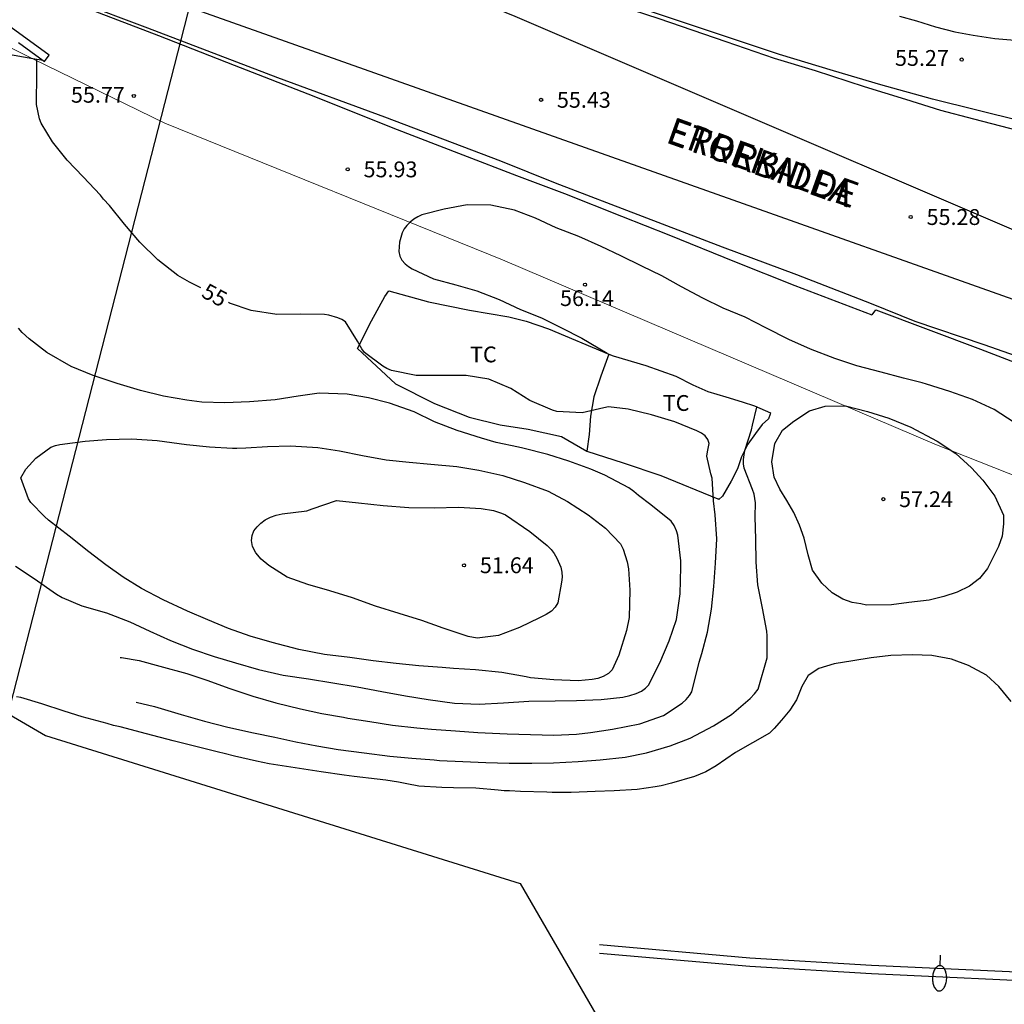
# Model space of a CAD drawing. Units: metres. Extents: x 579944 to 580294, y 4792040 to 4792290.
# Drawn here: x 580156 to 580203, y 4792155 to 4792201 of the extents above; entities that cross this region are included whole.
import ezdxf

# ---------------------------------------------------------------- set-up
doc = ezdxf.new("R2010")
doc.units = ezdxf.units.M
for name, color, linetype in [('010103', 9, 'LIMITE_MUNICIPAL'), ('020101', 3, 'CABEZA_TALUD'), ('020104', 34, 'Continuous'), ('020204', 9, 'Continuous'), ('020307', 24, 'Continuous'), ('020308', 9, 'Continuous'), ('060108', 9, 'Continuous'), ('060111', 9, 'Continuous'), ('060119', 9, 'Continuous'), ('060125', 1, 'Continuous'), ('070101', 9, 'ALAMBRADA'), ('070105', 6, 'Continuous'), ('080306', 9, 'Continuous'), ('080312', 8, 'Continuous'), ('100301', 7, 'Continuous'), ('130101', 9, 'Continuous'), ('220104', 9, 'LINEA_ELECTRICA'), ('250202', 9, 'Continuous')]:
    doc.layers.add(name, color=color, linetype=linetype)
doc.layers.add('020105', color=24, linetype='Continuous', lineweight=30)
doc.styles.add('ARIAL', font='ARIAL.TTF', dxfattribs={"height": 1})
doc.styles.add('ARIALI', font='ARIALI.TTF', dxfattribs={"height": 1})
doc.styles.get("Standard").update_dxf_attribs({"font": 'txt.shx'})
doc.linetypes.add('ALAMBRADA', pattern='A,1,[203,DONOSTI.shx,S=0.1,R=0,X=0,Y=0],1', length=2)
doc.linetypes.add('CABEZA_TALUD', pattern='A,0.1,[204,DONOSTI.shx,S=0.15,R=0,X=0,Y=0],0,0.2', length=0.3)
doc.linetypes.add('LIMITE_MUNICIPAL', pattern='A,0.75,-0.32,0.75,-0.25,[205,DONOSTI.shx,S=0.375,R=0,X=0,Y=0],-1,0', length=3.07)
doc.linetypes.add('LINEA_ELECTRICA', pattern='A,7.5,-0.3,["E",Standard,S=0.25,R=0,X=-0.1,Y=-0.1],-0.3', length=8.1)

# ---------------------------------------------------------------- blocks, each defined once
blk = doc.blocks.new('COTAPU')
blk.add_circle((0, 0), 0.075)
blk = doc.blocks.new('FAREDI')
blk.add_line((0, 0), (0.5, 0))
blk.add_lwpolyline([(0.5, 0, 0.159986), (0.538, -0.117, 0.106322), (0.675, -0.238, 0.071006), (0.858, -0.309, 0.057309), (1.099, -0.337, 0.057309), (1.339, -0.309, 0.071006), (1.522, -0.238, 0.106322), (1.659, -0.117, 0.159986), (1.697, 0, 0.159986), (1.659, 0.117, 0.106322), (1.522, 0.238, 0.071006), (1.339, 0.309, 0.057309), (1.099, 0.337, 0.057309), (0.858, 0.309, 0.071006), (0.675, 0.238, 0.106322), (0.538, 0.117, 0.159986)], format="xyb", close=True)

msp = doc.modelspace()

# ---------------------------------------------------------------- linework, layer by layer
at = {"layer": '010103', "lineweight": 0, "ltscale": 3, "flags": 128}
for points in [[(580156.902, 4792199.457), (580154.876, 4792200.448)], [(580266.339, 4792157.831), (580264.767, 4792158.263), (580248.156, 4792163.632), (580231.003, 4792169.347), (580216.137, 4792174.681), (580199.746, 4792181.158), (580179.163, 4792189.921), (580163.153, 4792196.398), (580156.902, 4792199.457)]]:
    msp.add_lwpolyline(points, dxfattribs=at)
at = {"layer": '020101'}
for points in [[(580172.294, 4792185.713, 55.126), (580174.098, 4792184.051, 55.035), (580175.947, 4792183.107, 54.907), (580177.586, 4792182.464, 54.871), (580179.054, 4792182.104, 54.838), (580180.385, 4792181.9, 54.833), (580181.961, 4792181.549, 54.83), (580183.17, 4792180.849, 54.773)], [(580183.17, 4792180.849, 54.773), (580184.884, 4792180.3, 54.754), (580186.67, 4792179.693, 54.765), (580189.381, 4792178.59, 54.795)]]:
    msp.add_polyline3d(points, dxfattribs=at)
at = {"layer": '020104', "flags": 128}
for points, elevation in [([(580198.003, 4792201.473), (580198.806, 4792201.245), (580199.71, 4792200.973), (580200.626, 4792200.734), (580201.492, 4792200.572), (580202.52, 4792200.421), (580203.66, 4792200.316)], 55.5), ([(580203.442, 4792182.217), (580202.48, 4792182.828), (580201.461, 4792183.301), (580200.379, 4792183.676), (580199.282, 4792184.033), (580199.065, 4792184.088), (580198.193, 4792184.318), (580197.127, 4792184.604), (580195.98, 4792184.894), (580194.936, 4792185.251), (580193.774, 4792185.69), (580192.753, 4792186.147), (580191.653, 4792186.7), (580190.677, 4792187.211), (580189.629, 4792187.628), (580188.669, 4792188.108), (580187.652, 4792188.647), (580186.73, 4792189.158), (580185.779, 4792189.623), (580184.777, 4792190.108), (580183.845, 4792190.549), (580182.782, 4792191.027), (580181.715, 4792191.439), (580180.737, 4792191.899), (580179.742, 4792192.283), (580178.613, 4792192.51), (580177.492, 4792192.53), (580176.409, 4792192.328), (580175.348, 4792192.057), (580175.15, 4792191.964), (580174.967, 4792191.852), (580174.792, 4792191.713), (580174.629, 4792191.554), (580174.506, 4792191.393), (580174.412, 4792191.208), (580174.291, 4792190.764), (580174.26, 4792190.536), (580174.251, 4792190.316), (580174.292, 4792190.102), (580174.399, 4792189.904), (580174.548, 4792189.74), (580174.708, 4792189.605), (580174.881, 4792189.49), (580175.901, 4792189.025), (580176.96, 4792188.741), (580177.956, 4792188.449), (580179.015, 4792188.049), (580180.018, 4792187.571), (580181.021, 4792187.175), (580181.968, 4792186.7), (580182.924, 4792186.206), (580184.126, 4792185.494)], 56), ([(580156.075, 4792175.404), (580156.951, 4792174.817), (580158.014, 4792174.08), (580158.28, 4792173.91), (580159.222, 4792173.524), (580160.384, 4792173.196), (580161.495, 4792172.757), (580162.436, 4792172.319), (580163.429, 4792171.881), (580164.461, 4792171.475), (580165.487, 4792171.121), (580166.513, 4792170.826), (580167.598, 4792170.504), (580168.767, 4792170.234), (580169.969, 4792170.062), (580171.125, 4792169.87), (580172.282, 4792169.685), (580173.445, 4792169.461), (580174.574, 4792169.263), (580175.646, 4792169.083), (580176.893, 4792168.911), (580178.057, 4792168.856), (580179.22, 4792168.917), (580180.423, 4792168.999), (580181.664, 4792169.021), (580182.678, 4792169.038), (580183.842, 4792169.08), (580184.869, 4792169.194), (580185.201, 4792169.265), (580185.5, 4792169.361), (580185.754, 4792169.484), (580185.949, 4792169.62), (580186.093, 4792169.763), (580186.629, 4792170.814), (580187.074, 4792171.866), (580187.421, 4792172.866), (580187.587, 4792174.087), (580187.623, 4792175.348), (580187.63, 4792175.654), (580187.477, 4792176.876), (580187.426, 4792177.078), (580187.303, 4792177.325), (580187.167, 4792177.54), (580186.201, 4792178.316), (580185.617, 4792178.747), (580185.397, 4792178.949), (580185.157, 4792179.118), (580184.015, 4792179.713), (580183.359, 4792180.007), (580182.315, 4792180.374), (580181.321, 4792180.689), (580180.126, 4792180.991), (580179.925, 4792181.044), (580178.866, 4792181.261), (580178.177, 4792181.465), (580177.021, 4792181.825), (580175.944, 4792182.244), (580174.983, 4792182.721), (580173.814, 4792183.134), (580172.82, 4792183.377), (580171.807, 4792183.562), (580170.475, 4792183.598), (580169.48, 4792183.465), (580168.381, 4792183.286), (580167.172, 4792183.192), (580165.995, 4792183.143), (580164.903, 4792183.172), (580164.195, 4792183.271), (580163.091, 4792183.463), (580162.006, 4792183.732), (580160.889, 4792184.054), (580159.753, 4792184.434), (580158.707, 4792184.873), (580157.559, 4792185.532), (580156.722, 4792186.172), (580156.385, 4792186.484), (580156.21, 4792186.68)], 54), ([(580161.798, 4792168.963), (580162.662, 4792168.745), (580163.935, 4792168.367), (580165.029, 4792168.062), (580166.144, 4792167.77), (580167.353, 4792167.501), (580168.375, 4792167.289), (580169.368, 4792167.07), (580170.369, 4792166.88), (580171.369, 4792166.719), (580172.606, 4792166.557), (580173.823, 4792166.403), (580174.867, 4792166.299), (580175.925, 4792166.217), (580176.184, 4792166.194), (580177.286, 4792166.148), (580178.38, 4792166.102), (580179.482, 4792166.062), (580180.555, 4792166.066), (580181.592, 4792166.085), (580182.758, 4792166.139), (580183.803, 4792166.223), (580184.991, 4792166.356), (580186, 4792166.555), (580187.117, 4792166.883), (580188.061, 4792167.255), (580189.179, 4792167.835), (580190.023, 4792168.373), (580190.911, 4792169.133), (580191.12, 4792169.349), (580191.286, 4792169.572), (580191.727, 4792171.059), (580191.726, 4792172.099), (580191.705, 4792172.323), (580191.498, 4792173.417), (580191.274, 4792174.512), (580191.198, 4792175.59), (580191.188, 4792176.685), (580191.154, 4792177.738), (580191.161, 4792178.403), (580191.098, 4792178.818), (580191.03, 4792179.038), (580190.623, 4792180.045), (580190.594, 4792180.253), (580190.598, 4792180.453), (580190.624, 4792180.681), (580190.667, 4792180.884), (580190.97, 4792181.871), (580191.031, 4792182.079), (580191.235, 4792182.945)], 56), ([(580203.288, 4792168.983), (580202.711, 4792169.694), (580202.124, 4792170.242), (580201.267, 4792170.695), (580200.468, 4792170.996), (580199.534, 4792171.161), (580198.611, 4792171.196), (580197.585, 4792171.173), (580196.645, 4792171.057), (580195.78, 4792170.909), (580194.898, 4792170.772), (580194.167, 4792170.552), (580193.663, 4792170.215), (580193.368, 4792169.703), (580193.111, 4792169.067), (580192.803, 4792168.577), (580192.404, 4792168.108), (580192.049, 4792167.713), (580191.833, 4792167.487), (580190.214, 4792166.574), (580189.304, 4792165.941), (580188.819, 4792165.655), (580188.274, 4792165.429), (580187.183, 4792165.114), (580186.698, 4792164.995), (580186.41, 4792164.935), (580185.562, 4792164.816), (580184.457, 4792164.759), (580183.564, 4792164.716), (580182.429, 4792164.673), (580181.99, 4792164.675), (580181.521, 4792164.676), (580181.278, 4792164.692), (580180.022, 4792164.727), (580179.508, 4792164.758), (580179.25, 4792164.759), (580178.963, 4792164.79), (580177.903, 4792164.884), (580176.844, 4792164.902), (580176.299, 4792164.903), (580175.194, 4792164.967), (580174.634, 4792165.09), (580174.241, 4792165.167), (580173.636, 4792165.259), (580173.227, 4792165.306), (580172.138, 4792165.43), (580171.654, 4792165.492), (580170.565, 4792165.646), (580169.34, 4792165.846), (580168.099, 4792166.031), (580167.494, 4792166.154), (580166.465, 4792166.399), (580165.966, 4792166.522), (580165.694, 4792166.583), (580164.68, 4792166.843), (580163.546, 4792167.119), (580162.29, 4792167.455), (580161.035, 4792167.792), (580160.717, 4792167.853), (580160.415, 4792167.945), (580159.235, 4792168.266), (580158.388, 4792168.526), (580157.314, 4792168.877), (580156.331, 4792169.182), (580156.12, 4792169.213)], 57)]:
    msp.add_lwpolyline(points, dxfattribs=dict(at, elevation=elevation))
for points, elevation in [([(580196.426, 4792173.557), (580196.166, 4792173.613), (580195.755, 4792173.686), (580195.313, 4792173.836), (580194.81, 4792174.136), (580194.306, 4792174.595), (580193.871, 4792175.212), (580193.666, 4792175.946), (580193.477, 4792176.726), (580193.259, 4792177.346), (580192.985, 4792177.941), (580192.649, 4792178.522), (580192.329, 4792179.059), (580192.056, 4792179.627), (580191.949, 4792180.354), (580192.086, 4792181.222), (580192.451, 4792181.844), (580192.99, 4792182.271), (580193.724, 4792182.772), (580194.477, 4792182.985), (580195.437, 4792182.997), (580196.484, 4792182.726), (580197.483, 4792182.41), (580198.533, 4792181.986), (580199.79, 4792181.333), (580200.674, 4792180.739), (580201.411, 4792180.06), (580201.942, 4792179.483), (580202.511, 4792178.714), (580202.925, 4792177.825), (580202.935, 4792177.407), (580202.871, 4792176.828), (580202.696, 4792176.341), (580202.424, 4792175.804), (580202.174, 4792175.299), (580201.786, 4792174.82), (580201.322, 4792174.451), (580200.727, 4792174.166), (580200.106, 4792173.965), (580199.408, 4792173.793), (580198.438, 4792173.68), (580197.618, 4792173.574)], 57), ([(580156.333, 4792179.596), (580156.568, 4792179.992), (580157.044, 4792180.523), (580157.754, 4792181.041), (580157.969, 4792181.125), (580158.171, 4792181.164), (580159.373, 4792181.328), (580160.394, 4792181.41), (580161.597, 4792181.439), (580162.792, 4792181.351), (580164.189, 4792181.166), (580165.268, 4792181.065), (580166.36, 4792180.997), (580166.574, 4792181.003), (580166.997, 4792181.008), (580168.017, 4792181.07), (580169.116, 4792181.1), (580170.416, 4792181.031), (580171.436, 4792180.872), (580172.527, 4792180.642), (580173.651, 4792180.45), (580174.742, 4792180.33), (580175.762, 4792180.23), (580177.004, 4792180.122), (580178.05, 4792179.957), (580179.18, 4792179.707), (580180.219, 4792179.373), (580181.329, 4792178.96), (580182.256, 4792178.463), (580183.236, 4792177.837), (580184.06, 4792177.21), (580184.766, 4792176.461), (580184.889, 4792176.201), (580185.082, 4792175.609), (580185.14, 4792175.277), (580185.208, 4792174.263), (580185.179, 4792172.97), (580185.047, 4792172.346), (580184.686, 4792171.184), (580184.366, 4792170.483), (580184.196, 4792170.308), (580183.936, 4792170.165), (580183.695, 4792170.081), (580183.422, 4792170.03), (580182.759, 4792169.974), (580181.596, 4792170.009), (580180.498, 4792170.116), (580180.29, 4792170.162), (580179.133, 4792170.367), (580177.892, 4792170.481), (580176.84, 4792170.555), (580176.3, 4792170.596), (580175.203, 4792170.671), (580174.124, 4792170.79), (580173.033, 4792170.917), (580171.928, 4792171.071), (580170.72, 4792171.217), (580169.511, 4792171.448), (580168.251, 4792171.783), (580167.206, 4792172.078), (580166.173, 4792172.452), (580165.187, 4792172.857), (580164.226, 4792173.269), (580163.083, 4792173.812), (580162.051, 4792174.348), (580161.175, 4792174.883), (580160.358, 4792175.464), (580159.554, 4792176.084), (580158.614, 4792176.827), (580157.634, 4792177.577), (580157.44, 4792177.76), (580156.798, 4792178.412), (580156.695, 4792178.588)], 53), ([(580171.292, 4792178.52), (580172.332, 4792178.407), (580173.508, 4792178.28), (580174.73, 4792178.179), (580175.932, 4792178.163), (580177.083, 4792178.192), (580178.149, 4792178.143), (580178.746, 4792178.044), (580179.123, 4792177.913), (580179.305, 4792177.828), (580180.458, 4792177.052), (580181.282, 4792176.386), (580181.476, 4792176.184), (580181.625, 4792175.995), (580181.742, 4792175.781), (580181.936, 4792175.357), (580181.987, 4792175.117), (580181.993, 4792174.876), (580181.973, 4792174.636), (580181.794, 4792173.668), (580181.67, 4792173.454), (580181.488, 4792173.272), (580181.234, 4792173.111), (580180.921, 4792172.949), (580179.971, 4792172.497), (580178.982, 4792172.122), (580177.974, 4792171.995), (580177.539, 4792172.074), (580176.358, 4792172.461), (580175.339, 4792172.822), (580174.261, 4792173.162), (580173.15, 4792173.504), (580172.053, 4792173.897), (580170.982, 4792174.238), (580169.942, 4792174.526), (580168.962, 4792174.887), (580168.086, 4792175.429), (580167.723, 4792175.735), (580167.477, 4792176.035), (580167.315, 4792176.334), (580167.257, 4792176.62), (580167.291, 4792176.861), (580167.369, 4792177.075), (580167.526, 4792177.269), (580167.702, 4792177.438), (580167.917, 4792177.593), (580168.17, 4792177.729), (580168.437, 4792177.826), (580168.723, 4792177.884), (580169.881, 4792178.03), (580170.134, 4792178.114)], 52)]:
    msp.add_lwpolyline(points, close=True, dxfattribs=dict(at, elevation=elevation))
at = {"layer": '020105', "elevation": 55, "flags": 128}
for points in [[(580164.862, 4792188.592), (580164.331, 4792188.864), (580163.765, 4792189.172), (580162.83, 4792189.927), (580161.965, 4792190.757), (580161.241, 4792191.613), (580160.536, 4792192.5), (580160.241, 4792192.8), (580160.109, 4792192.992), (580159.283, 4792193.859), (580158.522, 4792194.651), (580157.823, 4792195.511), (580157.284, 4792196.397), (580157.213, 4792196.601), (580157.072, 4792197.289), (580157.071, 4792197.499), (580157.081, 4792198.55), (580157.079, 4792199.425)], [(580161.041, 4792171.068), (580161.106, 4792171.075), (580161.934, 4792170.936), (580162.912, 4792170.667), (580164.193, 4792170.311), (580165.15, 4792169.998), (580166.243, 4792169.599), (580167.322, 4792169.243), (580168.423, 4792168.931), (580169.596, 4792168.632), (580170.603, 4792168.413), (580171.625, 4792168.238), (580171.834, 4792168.194), (580172.871, 4792168.033), (580173.949, 4792167.864), (580175.108, 4792167.738), (580175.799, 4792167.679), (580176.944, 4792167.589), (580178.002, 4792167.52), (580179.385, 4792167.459), (580180.494, 4792167.427), (580181.602, 4792167.395), (580182.675, 4792167.443), (580183.338, 4792167.513), (580184.39, 4792167.668), (580185.687, 4792167.924), (580186.804, 4792168.317), (580187.691, 4792168.912), (580187.886, 4792169.084), (580188.038, 4792169.264), (580188.146, 4792169.451), (580188.502, 4792170.856), (580188.623, 4792171.257), (580188.885, 4792172.276), (580189.087, 4792173.36), (580189.192, 4792174.437), (580189.267, 4792175.55), (580189.338, 4792176.703), (580189.247, 4792177.83), (580189.182, 4792178.492), (580189.11, 4792179.568), (580189.045, 4792179.776), (580188.857, 4792180.617), (580188.895, 4792180.823), (580188.971, 4792181.217), (580188.909, 4792181.409), (580188.786, 4792181.583), (580188.6, 4792181.708), (580188.39, 4792181.809), (580187.343, 4792182.244), (580186.228, 4792182.57), (580185.125, 4792182.847), (580184.199, 4792182.959), (580183.973, 4792182.914), (580182.941, 4792182.673), (580181.744, 4792182.733), (580181.532, 4792182.789), (580180.471, 4792183.255), (580179.557, 4792183.824), (580178.519, 4792184.269), (580177.444, 4792184.447), (580176.228, 4792184.435), (580175.077, 4792184.44), (580173.9, 4792184.683), (580173.688, 4792184.769), (580173.494, 4792184.889), (580172.624, 4792185.536), (580172.5, 4792185.696), (580172.289, 4792186.06), (580171.718, 4792186.984), (580171.547, 4792187.096), (580171.359, 4792187.178), (580170.939, 4792187.306), (580170.731, 4792187.33), (580169.59, 4792187.347), (580168.461, 4792187.331), (580167.251, 4792187.522), (580166.22, 4792187.873), (580166.18, 4792187.894)]]:
    msp.add_lwpolyline(points, dxfattribs=at)
at = {"layer": '060108'}
msp.add_polyline3d([(580196.708, 4792187.311, 55.366), (580196.876, 4792187.545, 55.302), (580201.841, 4792185.693, 55.377), (580205.415, 4792184.313, 55.413), (580208.243, 4792183.241, 55.427), (580212.654, 4792181.505, 55.414), (580217.32, 4792179.69, 55.445), (580220.823, 4792178.394, 55.372), (580226.263, 4792176.292, 55.331), (580231.066, 4792174.448, 55.421), (580235.527, 4792172.774, 55.352), (580241.891, 4792170.37, 55.349), (580246.52, 4792168.71, 55.3), (580252.045, 4792166.739, 55.228), (580254.636, 4792165.9, 55.198), (580258.006, 4792164.914, 55.171), (580260.751, 4792164.166, 55.11), (580265.688, 4792162.951, 55.057), (580269.01, 4792162.185, 55.039), (580273.395, 4792161.273, 55.024), (580276.937, 4792160.587, 55.007), (580276.963, 4792160.765, 54.978)], dxfattribs=at)
at = {"layer": '060111'}
for points in [[(580155.597, 4792203.458, 55.627), (580162.338, 4792200.922, 55.563), (580168.498, 4792198.563, 55.517), (580173.579, 4792196.708, 55.382), (580179.076, 4792194.614, 55.472), (580181.673, 4792193.576, 55.429), (580185.793, 4792191.988, 55.382), (580189.585, 4792190.534, 55.361), (580193.117, 4792189.229, 55.318), (580195.794, 4792188.185, 55.306), (580196.66, 4792187.845, 55.214), (580198.717, 4792187.018, 55.248), (580202.003, 4792185.903, 55.322), (580205.652, 4792184.625, 55.27)], [(580206.539, 4792155.63, 57.267), (580206.136, 4792155.642, 57.29), (580196.672, 4792156.072, 57.553), (580190.903, 4792156.423, 57.759), (580183.766, 4792157.049, 58.154)]]:
    msp.add_polyline3d(points, dxfattribs=at)
at = {"layer": '060119'}
for points in [[(580153.65, 4792204.055, 56.228), (580156.511, 4792202.961, 56.266), (580159.509, 4792201.84, 56.197), (580162.85, 4792200.549, 56.19), (580166.45, 4792199.153, 56.158), (580170.227, 4792197.675, 56.104), (580173.967, 4792196.178, 56.085), (580177.286, 4792194.899, 56.091), (580179.836, 4792193.92, 56.122), (580182.101, 4792193.061, 56.085), (580184.807, 4792191.994, 56.041), (580187.052, 4792191.108, 55.997), (580190.177, 4792189.845, 55.939), (580193.029, 4792188.711, 55.818), (580196.687, 4792187.31, 55.518)], [(580205.617, 4792156.065, 57.291), (580196.671, 4792156.471, 57.539), (580190.902, 4792156.822, 57.745), (580183.765, 4792157.448, 58.14)]]:
    msp.add_polyline3d(points, dxfattribs=at)
at = {"layer": '060125'}
for points in [[(580157.389, 4792199.371, 55.97), (580157.453, 4792199.325, 55.969), (580157.675, 4792199.63, 55.971), (580149.223, 4792205.778, 55.986), (580149.001, 4792205.473, 55.984)], [(580156.215, 4792200.225, 55.972), (580157.389, 4792199.371, 55.97)]]:
    msp.add_polyline3d(points, dxfattribs=at)
at = {"layer": '070101'}
for points in [[(580172.294, 4792185.713, 55.214), (580172.963, 4792187.028, 55.396), (580173.584, 4792188.182, 55.636), (580173.77, 4792188.454, 55.609), (580175.661, 4792187.93, 55.784), (580177.596, 4792187.538, 55.996), (580179.467, 4792187.225, 56.043), (580180.294, 4792187.021, 56.033), (580181.354, 4792186.648, 56.03), (580184.212, 4792185.458, 55.873)], [(580184.212, 4792185.458, 55.865), (580183.827, 4792184.403, 55.787), (580183.494, 4792183.431, 55.476), (580183.343, 4792182.518, 55.11), (580183.277, 4792181.641, 54.873), (580183.17, 4792180.849, 54.819)], [(580184.212, 4792185.458, 55.873), (580184.413, 4792185.375, 55.862), (580185.965, 4792184.91, 55.832), (580187.386, 4792184.411, 55.835), (580188.194, 4792183.995, 55.834), (580188.901, 4792183.683, 55.829), (580189.757, 4792183.427, 55.831), (580190.532, 4792183.197, 55.828), (580191.119, 4792182.995, 55.823), (580191.873, 4792182.67, 55.788), (580191.865, 4792182.611, 55.905)], [(580191.865, 4792182.611, 56.417), (580191.779, 4792182.392, 56.427), (580191.486, 4792182.112, 56.445), (580191.166, 4792181.684, 56.445), (580190.806, 4792181.18, 56.429), (580190.509, 4792180.587, 56.339), (580190.315, 4792180.02, 56.246), (580190.015, 4792179.431, 55.951), (580189.595, 4792178.725, 55.325), (580189.434, 4792178.567, 55.214), (580189.381, 4792178.59, 55.205)]]:
    msp.add_polyline3d(points, dxfattribs=at)
at = {"layer": '070105'}
for points in [[(580203.645, 4792196.052, 55.442), (580203.687, 4792196.041, 55.442), (580203.761, 4792196.49, 55.461), (580199.56, 4792197.545, 55.59), (580197.105, 4792198.217, 55.644), (580194.862, 4792198.879, 55.71), (580192.311, 4792199.662, 55.851), (580188.848, 4792200.811, 56.007), (580185.577, 4792201.905, 56.148), (580184.142, 4792202.417, 56.183), (580165.608, 4792209.913, 56.142), (580156.743, 4792213.448, 56.333), (580141.389, 4792219.794, 56.448), (580132.63, 4792223.376, 56.372), (580127.71, 4792225.307, 56.391), (580122.899, 4792227.163, 56.512), (580118.736, 4792228.559, 56.684), (580114.806, 4792229.84, 56.825), (580110.788, 4792231.023, 56.867), (580106.333, 4792232.288, 56.824), (580095.973, 4792235.252, 56.82)], [(580184.048, 4792202.185, 56.166), (580186.589, 4792201.357, 56.065), (580189.753, 4792200.266, 55.98), (580192.051, 4792199.486, 55.897), (580193.998, 4792198.892, 55.767), (580196.317, 4792198.136, 55.66), (580198.275, 4792197.542, 55.584), (580199.947, 4792197.014, 55.519), (580201.513, 4792196.602, 55.432), (580203.645, 4792196.052, 55.442)], [(580156.902, 4792199.457, 55.724), (580152.274, 4792200.269, 52.707), (580147.074, 4792201.181, 49.316)], [(580157.389, 4792199.371, 56.041), (580156.902, 4792199.457, 55.724)]]:
    msp.add_polyline3d(points, dxfattribs=at)
at = {"layer": '130101'}
for points in [[(580147.1, 4792214.78, 0), (580179.75, 4792201.48, 0), (580212.37, 4792187.51, 0), (580211.49, 4792185.16, 0), (580191.35, 4792192.31, 0), (580163.13, 4792202.33, 0), (580153.96, 4792206.45, 0)], [(580043.72, 4792188.23, 0), (580063.97, 4792193.14, 0), (580093.62, 4792198.32, 0), (580106.57, 4792195.14, 0), (580128.96, 4792193.06, 0), (580148.94, 4792172.36, 0), (580157.5, 4792167.37, 0), (580180, 4792160.36, 0), (580196.56, 4792131.8, 0), (580200.13, 4792127.96, 0), (580228.12, 4792131.56, 0), (580266.98, 4792135.07, 0), (580284.23, 4792137.3, 0), (580294.168, 4792138.924, 0)]]:
    msp.add_polyline3d(points, dxfattribs=at)
at = {"layer": '220104'}
msp.add_polyline3d([(580180.905, 4792266.579, 73.839), (580135.684, 4792090.399, 91.779), (580123.606, 4792043.347, 96.57)], dxfattribs=at)

# ---------------------------------------------------------------- block references
at = {"layer": '020204', "rotation": 359.9987685839998}
for p in [(580200.945, 4792199.416, 55.266), (580161.682, 4792197.692, 55.765), (580180.999, 4792197.507, 55.433), (580171.829, 4792194.21, 55.93), (580198.53, 4792191.951, 55.276), (580183.082, 4792188.744, 56.137), (580197.226, 4792178.576, 57.244), (580177.345, 4792175.445, 51.638)]:
    msp.add_blockref('COTAPU', p, dxfattribs=at)
at = {"layer": '250202', "rotation": 268.2799685944675}
msp.add_blockref('FAREDI', (580199.93, 4792156.962, 57.515), dxfattribs=at)

# ---------------------------------------------------------------- texts
at = {"layer": '020307', "style": 'ARIALI'}
msp.add_text('55', height=0.75, rotation=331.7658, dxfattribs=at).set_placement((580164.84, 4792188.188, 54.998))
at = {"layer": '020308', "style": 'ARIAL'}
for s, p in [('55.27', (580197.783, 4792199.116, 55.264)), ('55.77', (580158.702, 4792197.372, 55.763)), ('55.43', (580181.749, 4792197.132, 55.431)), ('55.93', (580172.579, 4792193.835, 55.928)), ('55.28', (580199.28, 4792191.576, 55.274)), ('56.14', (580181.897, 4792187.733, 56.135)), ('57.24', (580197.976, 4792178.201, 57.242)), ('51.64', (580178.095, 4792175.07, 51.637))]:
    msp.add_text(s, height=0.75, rotation=359.9988, dxfattribs=at).set_placement(p)
at = {"layer": '080306', "style": 'ARIALI'}
msp.add_text('ETORBIDEA', height=1.25, rotation=340.2988, dxfattribs=at).set_placement((580186.858, 4792195.504))
at = {"layer": '080312', "style": 'ARIALI'}
msp.add_text('ERREKALDE ', height=1.25, rotation=340.2988, dxfattribs=at).set_placement((580186.883, 4792195.532))
at = {"layer": '100301', "style": 'ARIAL'}
for p in [(580177.629, 4792185.064), (580186.77, 4792182.761)]:
    msp.add_text('TC', height=0.75, rotation=359.9988, dxfattribs=at).set_placement(p)

doc.saveas('drawing.dxf')
